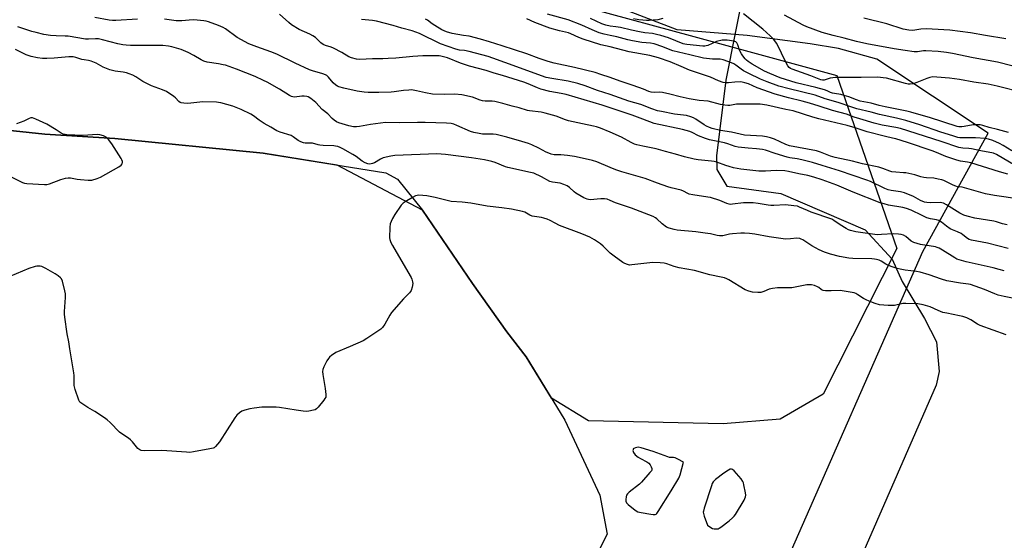
# Model space of a CAD drawing. Units: inches. Extents: x 1177769 to 1183769, y 517459 to 521460.
# Drawn here: x 1181709 to 1182194, y 519317 to 519574 of the extents above; entities that cross this region are included whole.
import ezdxf

# ---------------------------------------------------------------- set-up
doc = ezdxf.new("R2010")
doc.units = ezdxf.units.IN
doc.header["$MEASUREMENT"] = 0
for name, color, linetype in [('HYDRO-Single Line Stream', 4, 'Continuous'), ('NTRL-Pasture Land', 2, 'Continuous'), ('NTRL-Trees', 3, 'Continuous'), ('Undefined', 1, 'Continuous')]:
    doc.layers.add(name, color=color, linetype=linetype)

msp = doc.modelspace()

# ---------------------------------------------------------------- linework, layer by layer
at = {"layer": 'HYDRO-Single Line Stream'}
msp.add_lwpolyline([(1182070.57, 519612.6), (1182056.97, 519543.7), (1182052.42, 519506.31), (1182052.52, 519499.67), (1182057.42, 519491.39), (1182084.06, 519487.87), (1182125.75, 519469.93), (1182139.1, 519455.48), (1182144.04, 519444.47), (1182155.05, 519426.07), (1182160.85, 519414.56), (1182162.27, 519399.93), (1182160.67, 519393.26), (1182062.19, 519167.64), (1182056.27, 519164.14), (1182049.77, 519166.08), (1182032.41, 519164.63), (1182022.6, 519159.7), (1182003.56, 519156.35), (1181995.22, 519155.37), (1181981.91, 519156.7), (1181979.38, 519157.8), (1181978.07, 519159.18)], dxfattribs=at)
at = {"layer": 'NTRL-Pasture Land'}
msp.add_lwpolyline([(1181685.47, 519520.9), (1181721.16, 519517.05), (1181755.68, 519514.95), (1181828.78, 519507.73), (1181889.34, 519497.94), (1181895.08, 519494.91), (1181907.43, 519479.57), (1181932.09, 519443.42), (1181948.97, 519419.55), (1181958.53, 519407.27), (1181977.53, 519375.92), (1181994.82, 519338.9), (1181998.44, 519319.77), (1181984.39, 519291.8)], dxfattribs=at)
msp.add_polyline3d([(1181918.8, 518789.06, 0), (1181958.24, 518896.25, 0), (1181994.94, 519009.13, 0), (1181995.78, 519009.69, 0), (1182084.68, 519300.99, 0), (1182154.12, 519459.2, 0), (1182186.37, 519517.58, 0), (1182131.41, 519554.1, 0), (1182112.55, 519559.28, 0), (1182098.53, 519561.58, 0), (1182067.46, 519565.68, 0), (1182033.03, 519568.5, 0), (1182004.74, 519579.41, 0)], dxfattribs=at)
at = {"layer": 'NTRL-Trees'}
msp.add_polyline3d([(1181618.07, 519793.54, 0), (1181720.56, 519784.14, 0), (1181797.98, 519753.47, 0), (1181879.79, 519695.04, 0), (1181895.86, 519630.32, 0), (1181937.02, 519593.73, 0), (1182041.15, 519565.31, 0), (1182111.69, 519546.06, 0), (1182141.38, 519460.64, 0), (1182104.92, 519388.77, 0), (1182083.72, 519376.48, 0), (1182055.66, 519374.14, 0), (1181989.25, 519375.65, 0), (1181970.94, 519386.79, 0), (1181958.53, 519407.27, 0), (1181948.97, 519419.55, 0), (1181932.09, 519443.42, 0), (1181907.43, 519479.57, 0), (1181865.31, 519501.82, 0), (1181828.78, 519507.73, 0), (1181755.68, 519514.95, 0), (1181721.16, 519517.05, 0), (1181685.47, 519520.9, 0)], dxfattribs=at)
at = {"layer": 'Undefined'}
for points, elevation in [([(1182000, 519530), (1181996.02, 519531.37), (1181978.18, 519536.57), (1181975.77, 519537.13), (1181970.14, 519538.05), (1181965.68, 519539.28), (1181964.04, 519539.87), (1181959.52, 519541.94), (1181957.39, 519542.7), (1181946.85, 519546.04), (1181942.78, 519547.17), (1181938.77, 519548.41), (1181930.57, 519550.6), (1181926.06, 519552.12), (1181919.75, 519554.72), (1181918.37, 519555.14), (1181916.4, 519555.6), (1181915.54, 519555.72), (1181914.1, 519555.78), (1181907.48, 519555.75), (1181902.56, 519555.4), (1181894.21, 519554.64), (1181890.43, 519554.4), (1181887.82, 519554.28), (1181882.67, 519554.25), (1181876.42, 519553.95), (1181874.75, 519554.1), (1181872.32, 519554.71), (1181871.06, 519555.27), (1181867.6, 519557.29), (1181863.42, 519559.57), (1181862.33, 519559.99), (1181859.54, 519560.74), (1181858.29, 519561.31), (1181857.19, 519562.18), (1181854.54, 519564.76), (1181853.32, 519565.66), (1181851.77, 519566.42), (1181846.47, 519568.66), (1181842.76, 519571.02), (1181841.38, 519572.09), (1181836.83, 519576.22)], 212), ([(1182000, 519536.63), (1181993.64, 519538.66), (1181987.58, 519540.91), (1181983.97, 519542.05), (1181979.24, 519543.19), (1181971.13, 519544.46), (1181968.43, 519545.07), (1181947.9, 519552.43), (1181942.11, 519554.58), (1181939.79, 519555.34), (1181930.41, 519557.89), (1181928.11, 519558.31), (1181925.59, 519558.57), (1181923.74, 519559.08), (1181916.26, 519561.64), (1181905.95, 519566.67), (1181902.28, 519568.11), (1181897.17, 519569.32), (1181892.97, 519570.71), (1181884.61, 519572.85), (1181882.65, 519573.21), (1181877.25, 519573.72)], 214), ([(1182000, 519545), (1181995.34, 519546.59), (1181992.51, 519547.46), (1181982.28, 519549.94), (1181972.24, 519552.18), (1181969.41, 519552.89), (1181964.99, 519554.36), (1181958.87, 519556.63), (1181946.62, 519560.69), (1181940.43, 519562.62), (1181935.95, 519563.92), (1181930.32, 519565.36), (1181927.53, 519565.74), (1181922.05, 519566.74), (1181919.26, 519567.5), (1181916.89, 519568.6), (1181913.38, 519570.66), (1181912.06, 519571.54), (1181909.84, 519573.26), (1181908.86, 519573.88)], 216), ([(1182000, 519560.13), (1181995.4, 519561.21), (1181986.56, 519563.97), (1181984.47, 519564.76), (1181980.6, 519566.54), (1181979.32, 519567.02), (1181974.88, 519568), (1181970.22, 519569.39), (1181962.82, 519572.13), (1181958.78, 519573.98)], 218), ([(1182000, 519565.78), (1181997.02, 519566.34), (1181994.55, 519567.03), (1181991, 519568.49), (1181985.97, 519570.86), (1181979.18, 519573.47), (1181968.95, 519576.35)], 220), ([(1182000, 519570.38), (1181997.78, 519570.79), (1181995.74, 519571.45), (1181990.17, 519574.11)], 222), ([(1182025.89, 519574.1), (1182023.45, 519573.53), (1182021.22, 519573.24), (1182019.24, 519573.13), (1182017.8, 519573.14), (1182016.05, 519573.25), (1182014.1, 519573.51), (1182011.48, 519574.02)], 224), ([(1182203.88, 519537.4), (1182190.83, 519540.82), (1182186.43, 519541.72), (1182179.27, 519542.77), (1182172.19, 519544.1), (1182167.33, 519544.68), (1182161.09, 519545.22), (1182159.14, 519545.28), (1182157.53, 519545.02), (1182156.15, 519544.55), (1182151.23, 519542.51), (1182149.46, 519541.98), (1182147.98, 519541.74), (1182146.85, 519541.79), (1182145.58, 519542.05), (1182136.24, 519544.69), (1182134.56, 519544.94), (1182132.02, 519545.14), (1182123.66, 519544.98), (1182110.97, 519545.06), (1182109.84, 519544.94), (1182108.47, 519544.66), (1182105.55, 519543.72), (1182104.63, 519543.66), (1182103.88, 519543.81), (1182098.83, 519545.93), (1182089.63, 519549.12), (1182088.86, 519549.48), (1182088.2, 519549.95), (1182087.53, 519550.83), (1182086.71, 519552.34), (1182082.14, 519561.75), (1182081.52, 519562.7), (1182080.6, 519563.78), (1182078.84, 519565.64), (1182075.23, 519568.9), (1182065.65, 519576.51)], 224), ([(1182198.12, 519550.8), (1182190.93, 519552.52), (1182178.91, 519554.75), (1182168.73, 519556.93), (1182165.88, 519557.44), (1182161.76, 519557.85), (1182155.58, 519558.16), (1182154.43, 519558.12), (1182151.54, 519557.67), (1182149.83, 519557.64), (1182145.42, 519558.36), (1182140.01, 519559.13), (1182126.5, 519561.59), (1182121.37, 519562.87), (1182115.3, 519564.5), (1182109.92, 519565.78), (1182104.56, 519567.29), (1182096.98, 519570.09), (1182095.06, 519570.91), (1182085.88, 519575.73)], 226), ([(1182195.12, 519564.1), (1182185.03, 519565.76), (1182177.65, 519567.09), (1182167.46, 519568.34), (1182158.77, 519568.93), (1182156.08, 519569.05), (1182153.09, 519568.87), (1182149.17, 519568.27), (1182147.26, 519568.37), (1182144.49, 519568.92), (1182136.33, 519571.44), (1182125.13, 519574.28)], 228), ([(1182196.33, 519517.83), (1182190.98, 519519.37), (1182186.82, 519520.37), (1182183.79, 519521.35), (1182182.43, 519521.61), (1182180.43, 519521.74), (1182178.97, 519521.67), (1182174.58, 519520.79), (1182173.42, 519520.63), (1182171.99, 519520.66), (1182171.02, 519520.81), (1182157.46, 519525.28), (1182152.21, 519526.7), (1182148.21, 519527.89), (1182146.25, 519528.36), (1182135.5, 519530.48), (1182132.61, 519531.19), (1182128.72, 519532.3), (1182123.19, 519533.42), (1182121.4, 519533.97), (1182117.64, 519535.49), (1182115.39, 519536.21), (1182113.7, 519536.63), (1182110.63, 519537.07), (1182109.61, 519537.3), (1182108.66, 519537.64), (1182106.96, 519538.45), (1182105.61, 519538.91), (1182101.35, 519540.06), (1182091.72, 519542.45), (1182083.8, 519544.91), (1182078.74, 519546.96), (1182076.11, 519548.16), (1182069.98, 519551.61), (1182068.06, 519552.85), (1182067.26, 519553.52), (1182066.48, 519554.31), (1182065.36, 519555.68), (1182064.69, 519556.64), (1182063.75, 519558.44), (1182062.87, 519561.11), (1182062.41, 519562.06), (1182061.93, 519562.55), (1182060.9, 519562.95), (1182057.68, 519563.5), (1182056.55, 519563.53), (1182055.17, 519563.4), (1182052.46, 519562.71), (1182048.15, 519560.89), (1182047.32, 519560.63), (1182046.66, 519560.54), (1182045.56, 519560.56), (1182037.79, 519561.26), (1182036.72, 519561.46), (1182035.87, 519561.71), (1182028.67, 519564.52), (1182024.99, 519565.7), (1182022.72, 519566.31), (1182020.8, 519566.7), (1182017.05, 519567.11), (1182014.46, 519567.51), (1182010.52, 519568.38), (1182005.08, 519569.7), (1182002.76, 519570.1), (1182000, 519570.38)], 222), ([(1182198.05, 519508.93), (1182193.72, 519511.54), (1182192.01, 519512.48), (1182188.65, 519513.92), (1182186.53, 519514.68), (1182184.84, 519514.98), (1182180.08, 519515.27), (1182173.53, 519515.23), (1182172.47, 519515.3), (1182171.49, 519515.5), (1182168.99, 519516.22), (1182163.09, 519518.14), (1182152.69, 519521.71), (1182145.83, 519523.75), (1182141.13, 519524.97), (1182132.85, 519526.81), (1182128.61, 519527.92), (1182121.58, 519529.57), (1182119.07, 519530.35), (1182112.44, 519532.77), (1182105.95, 519534.55), (1182101.06, 519536.38), (1182088.28, 519539.45), (1182083.18, 519540.81), (1182077.36, 519542.82), (1182074.11, 519544.2), (1182068.32, 519547.03), (1182065.71, 519548.39), (1182064.51, 519549.18), (1182061.98, 519551.11), (1182060.99, 519551.72), (1182059.72, 519552.27), (1182055.61, 519553.78), (1182054.23, 519554.03), (1182050.47, 519554.09), (1182047.48, 519554.33), (1182046.02, 519554.56), (1182039.26, 519556.25), (1182030.86, 519558.18), (1182029.55, 519558.65), (1182025.86, 519560.21), (1182021.65, 519561.64), (1182019.8, 519561.99), (1182015.49, 519562.38), (1182010.94, 519563.04), (1182008.69, 519563.56), (1182003.29, 519565.17), (1182000, 519565.78)], 220), ([(1182199.7, 519501.66), (1182190.57, 519506.98), (1182188.98, 519507.64), (1182182.68, 519508.82), (1182178.09, 519509.9), (1182176.85, 519510.04), (1182173.82, 519510.13), (1182171.96, 519510.46), (1182163.23, 519513.46), (1182143.17, 519519.79), (1182140.84, 519520.35), (1182134.12, 519521.53), (1182130.17, 519522.51), (1182123.08, 519524.59), (1182120.36, 519525.52), (1182116.57, 519526.97), (1182109.58, 519528.69), (1182103, 519530.89), (1182098.19, 519532.39), (1182094.61, 519533.38), (1182087.94, 519534.95), (1182081.26, 519536.87), (1182072.43, 519539.92), (1182068.2, 519541.87), (1182066.38, 519542.47), (1182065.04, 519542.77), (1182064.21, 519542.84), (1182061.39, 519542.7), (1182058.29, 519542.33), (1182056.83, 519542.4), (1182055.71, 519542.62), (1182053.29, 519543.44), (1182049.38, 519545.12), (1182039.09, 519548.7), (1182034.88, 519550.42), (1182029.59, 519552.75), (1182023.85, 519554.8), (1182019.57, 519555.88), (1182009.31, 519557.7), (1182000, 519560.13)], 218), ([(1182000, 519484.36), (1181998.45, 519484.94), (1181997.16, 519485.2), (1181995.38, 519485.17), (1181990.11, 519484.74), (1181989.3, 519484.8), (1181988.53, 519484.99), (1181986.99, 519485.67), (1181983.03, 519487.9), (1181982.16, 519488.6), (1181979.86, 519490.77), (1181978.68, 519491.57), (1181977.04, 519492.26), (1181975.34, 519492.82), (1181971.53, 519493.4), (1181970.18, 519493.76), (1181966.12, 519495.98), (1181962.32, 519497.81), (1181960.69, 519498.24), (1181949.39, 519500.57), (1181948.28, 519500.96), (1181943.24, 519503.08), (1181941.63, 519503.61), (1181938, 519504.35), (1181931.46, 519505.42), (1181918.77, 519506.98), (1181914.46, 519507.31), (1181893.65, 519506.54), (1181891.68, 519506.24), (1181887.98, 519505.34), (1181886.66, 519504.72), (1181883.64, 519502.95), (1181882.68, 519502.54), (1181881.39, 519502.34), (1181880.34, 519502.44), (1181879.06, 519502.94), (1181877.58, 519503.74), (1181874.72, 519505.99), (1181872.97, 519507.08), (1181868.04, 519509.83), (1181866.73, 519510.48), (1181865.63, 519510.91), (1181864.48, 519511.21), (1181863.62, 519511.33), (1181858.38, 519511.51), (1181856.66, 519511.66), (1181855.83, 519511.82), (1181853.15, 519512.6), (1181852.32, 519512.68), (1181849.43, 519512.68), (1181848.62, 519512.88), (1181847.29, 519513.36), (1181846.04, 519514), (1181843.54, 519515.84), (1181842.58, 519516.4), (1181837.12, 519518.1), (1181835.54, 519518.78), (1181832.49, 519520.59), (1181829.24, 519522.35), (1181826.78, 519524.05), (1181823.93, 519526.18), (1181822.68, 519526.97), (1181817.97, 519529.24), (1181813.82, 519530.94), (1181807.82, 519532.53), (1181806.67, 519532.76), (1181805.79, 519532.84), (1181798.96, 519533), (1181791.7, 519532.2), (1181789.68, 519532.29), (1181788.28, 519532.49), (1181787.77, 519532.68), (1181787.1, 519533.16), (1181785.61, 519534.92), (1181784.75, 519535.7), (1181781.04, 519538.09), (1181779.16, 519538.98), (1181773.72, 519541), (1181770.73, 519542.32), (1181769.47, 519543.03), (1181765.91, 519545.42), (1181764.41, 519546.26), (1181762.75, 519546.9), (1181761.37, 519547.29), (1181759.78, 519547.59), (1181755.85, 519548.14), (1181753.09, 519548.81), (1181749.91, 519550.15), (1181746.48, 519552.12), (1181744, 519553.04), (1181742.58, 519553.42), (1181740.54, 519553.68), (1181739.38, 519553.91), (1181736.3, 519554.98), (1181734.99, 519555.27), (1181733, 519555.21), (1181725.75, 519554.49), (1181722, 519554.42), (1181719.93, 519554.48), (1181717.5, 519554.68), (1181714.34, 519555.31), (1181711.95, 519556.27), (1181706.61, 519558.88)], 206), ([(1182196.09, 519497.41), (1182191.98, 519498.53), (1182177.8, 519502.92), (1182176.12, 519503.28), (1182172.67, 519503.79), (1182170.89, 519504.23), (1182165.54, 519506), (1182160.92, 519508.02), (1182158.83, 519508.82), (1182146.59, 519512.94), (1182140.86, 519514.76), (1182139.27, 519515.17), (1182135.67, 519515.92), (1182126.66, 519518.17), (1182120.73, 519520.14), (1182116.86, 519521.28), (1182102.88, 519524.56), (1182099.83, 519525.45), (1182090.12, 519528.61), (1182086.5, 519529.32), (1182077.25, 519531.33), (1182073.85, 519531.81), (1182071.61, 519531.91), (1182067.16, 519531.84), (1182063.45, 519531.92), (1182062.31, 519531.81), (1182058.89, 519531.25), (1182057.89, 519531.21), (1182056.42, 519531.34), (1182054.39, 519531.71), (1182048.25, 519533.32), (1182043.76, 519533.75), (1182038.87, 519534.51), (1182034.42, 519535.56), (1182029.4, 519536.89), (1182025.71, 519537.69), (1182024.3, 519537.84), (1182021.57, 519537.69), (1182020.1, 519537.83), (1182019.04, 519538.15), (1182016.31, 519539.22), (1182011.32, 519541.02), (1182004.82, 519543.2), (1182000, 519545)], 216), ([(1182201.98, 519485.05), (1182189.57, 519486.81), (1182185.12, 519487.68), (1182174.69, 519490.61), (1182173.54, 519490.87), (1182171.33, 519491.17), (1182170.45, 519491.37), (1182169.1, 519491.93), (1182164.56, 519494.17), (1182163.46, 519494.52), (1182161.78, 519494.91), (1182159.53, 519495.33), (1182156.04, 519495.54), (1182154.63, 519495.72), (1182153.24, 519496.05), (1182150.16, 519497), (1182145.79, 519497.92), (1182144.63, 519498.06), (1182140.89, 519498.29), (1182138.93, 519498.56), (1182137.94, 519498.85), (1182134.43, 519500.15), (1182132.49, 519500.73), (1182124.43, 519502.39), (1182119.4, 519503.7), (1182110.93, 519505.5), (1182108.68, 519506.21), (1182103.67, 519508.23), (1182101.7, 519508.82), (1182092.87, 519510.55), (1182088.35, 519511.35), (1182086.61, 519512), (1182081.02, 519514.58), (1182079.07, 519515.24), (1182077.1, 519515.8), (1182075.04, 519516.05), (1182066.19, 519516.57), (1182059.78, 519518.02), (1182054.42, 519518.96), (1182050.28, 519519.9), (1182048.93, 519520.34), (1182047.37, 519521.04), (1182046.23, 519521.74), (1182042.18, 519524.5), (1182041.02, 519525.14), (1182039.72, 519525.64), (1182037.54, 519526.23), (1182031.63, 519527.01), (1182025.22, 519528.2), (1182023.36, 519528.64), (1182020.46, 519529.65), (1182015.07, 519531.77), (1182009.06, 519533.3), (1182000, 519536.63)], 214), ([(1182195.73, 519472.27), (1182193.37, 519472.78), (1182190.44, 519473.78), (1182189.2, 519474.13), (1182179.74, 519475.68), (1182176.01, 519476.58), (1182174.39, 519477.14), (1182172.39, 519478.1), (1182165.82, 519482.27), (1182164.29, 519483.06), (1182163.55, 519483.27), (1182162.76, 519483.38), (1182157.83, 519483.24), (1182156.05, 519483.33), (1182154.9, 519483.54), (1182153.05, 519484.32), (1182149.52, 519486.32), (1182145.17, 519488.15), (1182143.12, 519488.7), (1182138.57, 519489.31), (1182137.05, 519489.66), (1182135.46, 519490.31), (1182128.33, 519493.7), (1182126.57, 519494.45), (1182113.07, 519499.04), (1182104.57, 519501.68), (1182099.68, 519503.09), (1182094.51, 519504.4), (1182092.23, 519504.86), (1182088.5, 519505.41), (1182087.22, 519505.69), (1182081.33, 519507.59), (1182076.59, 519509.22), (1182075.13, 519509.48), (1182072.17, 519509.86), (1182067.96, 519510.15), (1182063.02, 519510.71), (1182061.64, 519511.06), (1182058.04, 519512.27), (1182056.31, 519512.77), (1182048.85, 519514.35), (1182047, 519514.95), (1182043.53, 519516.27), (1182040.38, 519517.91), (1182039.16, 519518.4), (1182035.67, 519519.31), (1182021.68, 519522.4), (1182016, 519524.49), (1182010.73, 519526.53), (1182000, 519530)], 212), ([(1181704.81, 519495.78), (1181710.05, 519493.31), (1181711.13, 519492.94), (1181712.27, 519492.74), (1181720.98, 519492.18), (1181722.05, 519492.21), (1181723.46, 519492.59), (1181729.03, 519494.79), (1181731.2, 519495.37), (1181732.56, 519495.57), (1181733.68, 519495.48), (1181737.04, 519494.86), (1181738.75, 519494.63), (1181742.51, 519494.31), (1181743.38, 519494.3), (1181744.21, 519494.4), (1181746.9, 519495.14), (1181748.48, 519495.86), (1181757.54, 519500.93), (1181758.67, 519501.74), (1181759.26, 519502.47), (1181759.42, 519503.08), (1181759.37, 519503.55), (1181759.09, 519504.35), (1181758.69, 519505.15), (1181757.63, 519506.96), (1181754.06, 519512.38), (1181752.46, 519514.38), (1181751.26, 519515.55), (1181749.96, 519516.22), (1181748.28, 519516.78), (1181746.83, 519516.85), (1181742.24, 519516.51), (1181739.98, 519516.44), (1181731.9, 519516.76), (1181731.04, 519516.84), (1181730.21, 519517.02), (1181729.22, 519517.51), (1181726.72, 519519.25), (1181722.11, 519521.99), (1181716.67, 519524.49), (1181715.02, 519525.07), (1181714.21, 519525.07), (1181713.43, 519524.85), (1181710.73, 519523.43), (1181707.14, 519522.16)], 204), ([(1182196.18, 519460.66), (1182186.04, 519463.22), (1182178.12, 519464.85), (1182177.06, 519465.16), (1182176.14, 519465.65), (1182173.92, 519467.46), (1182172.98, 519468.08), (1182171.21, 519468.92), (1182168.74, 519469.85), (1182167.71, 519470.39), (1182165.79, 519471.72), (1182163.4, 519473.73), (1182161.98, 519474.48), (1182160.91, 519474.79), (1182158, 519475.29), (1182156.17, 519475.86), (1182153.75, 519476.9), (1182148.47, 519479.54), (1182146.16, 519480.45), (1182144.35, 519480.89), (1182137.3, 519482.11), (1182135.12, 519482.63), (1182133.19, 519483.26), (1182119.79, 519488.44), (1182111.68, 519491.84), (1182104.57, 519494.54), (1182100.39, 519495.9), (1182097.4, 519496.65), (1182093, 519497.49), (1182087.97, 519498.68), (1182086.06, 519498.99), (1182081.77, 519499.19), (1182076.57, 519498.81), (1182073.28, 519498.82), (1182064.44, 519499.84), (1182060.78, 519500.54), (1182058.57, 519501.05), (1182057.02, 519501.55), (1182052.6, 519503.19), (1182051.26, 519503.58), (1182049.87, 519503.79), (1182043.34, 519504.38), (1182041.31, 519504.7), (1182036.54, 519505.87), (1182032.17, 519507.23), (1182027.18, 519508.49), (1182022.62, 519509.87), (1182016.05, 519511.08), (1182013.07, 519511.78), (1182011.98, 519512.2), (1182010.36, 519512.98), (1182005.48, 519515.59), (1182000, 519518.02)], 210), ([(1182194.35, 519449.63), (1182191.78, 519450.37), (1182188.91, 519451.1), (1182175.5, 519454.09), (1182172.01, 519455.05), (1182170.96, 519455.48), (1182169.93, 519456.04), (1182163.85, 519459.9), (1182162.15, 519460.81), (1182161.15, 519461.2), (1182160.32, 519461.42), (1182153.06, 519462.71), (1182151.41, 519463.1), (1182149.76, 519463.59), (1182148.98, 519463.92), (1182148.36, 519464.3), (1182145.7, 519466.65), (1182144.64, 519467.18), (1182143.52, 519467.57), (1182142.09, 519467.82), (1182139.49, 519467.9), (1182133.73, 519467.51), (1182131.64, 519467.49), (1182121.18, 519468.94), (1182119.78, 519469.2), (1182118.45, 519469.55), (1182117.42, 519469.95), (1182116.41, 519470.5), (1182113.45, 519472.36), (1182110.24, 519474.54), (1182109.21, 519475.1), (1182099.01, 519478.63), (1182097.19, 519479.37), (1182093.4, 519481.11), (1182092.29, 519481.51), (1182090.56, 519481.79), (1182086.44, 519482.14), (1182080.69, 519481.86), (1182079.26, 519481.86), (1182077.81, 519482.05), (1182072.91, 519482.95), (1182070.47, 519483.17), (1182065.76, 519483.16), (1182060.23, 519482.48), (1182059.37, 519482.43), (1182058.6, 519482.5), (1182057.5, 519482.86), (1182053.97, 519484.38), (1182049.44, 519485.78), (1182048.04, 519486.06), (1182040.66, 519487.16), (1182038.96, 519487.51), (1182038.16, 519487.83), (1182036.13, 519488.95), (1182035, 519489.45), (1182029.99, 519490.68), (1182028.32, 519491.17), (1182023.33, 519492.83), (1182017.17, 519495.24), (1182005.66, 519498.45), (1182002.78, 519499.45), (1182000, 519500.65)], 208), ([(1182000, 519458.37), (1181996.47, 519461.85), (1181995.16, 519463.01), (1181992.24, 519464.99), (1181989.94, 519466.2), (1181985.96, 519467.95), (1181974.95, 519472.09), (1181972.87, 519473.11), (1181970.29, 519474.52), (1181968.93, 519475.09), (1181967.25, 519475.69), (1181966.11, 519475.99), (1181962.57, 519476.45), (1181961.41, 519476.68), (1181960.31, 519477.11), (1181957.78, 519478.52), (1181956.72, 519478.95), (1181951.33, 519480.07), (1181946.52, 519480.77), (1181939.23, 519481.61), (1181931.25, 519483.11), (1181926.95, 519483.47), (1181921.51, 519483.79), (1181913.65, 519485.82), (1181909.58, 519486.63), (1181905.59, 519486.94), (1181904.77, 519486.86), (1181903.98, 519486.59), (1181902.45, 519485.83), (1181898.74, 519483.76), (1181897.87, 519483.11), (1181896.9, 519482.06), (1181893.8, 519477.48), (1181892.58, 519475.5), (1181891.86, 519473.94), (1181891.47, 519472.86), (1181891.24, 519471.16), (1181891.14, 519465.92), (1181891.27, 519465.07), (1181891.78, 519463.68), (1181892.58, 519462.09), (1181901.33, 519447.26), (1181901.84, 519446.29), (1181902.14, 519445.52), (1181902.49, 519444.21), (1181902.54, 519443.39), (1181902.24, 519441.66), (1181901.71, 519439.99), (1181901.44, 519439.5), (1181900.92, 519438.85), (1181897.94, 519435.76), (1181892.12, 519429.07), (1181891.31, 519427.86), (1181888.79, 519423.27), (1181887.62, 519421.66), (1181886.79, 519420.86), (1181879.89, 519416.22), (1181878.12, 519415.12), (1181871.66, 519412.24), (1181864.64, 519409.33), (1181863.89, 519408.87), (1181862.71, 519407.98), (1181861.57, 519407.03), (1181860.95, 519406.4), (1181860.15, 519405.18), (1181858.65, 519402.3), (1181858.21, 519401.03), (1181858.04, 519400.01), (1181858.16, 519398.55), (1181859.42, 519391.54), (1181859.71, 519388.7), (1181859.71, 519387.87), (1181859.61, 519387.35), (1181859.24, 519386.6), (1181858.73, 519385.89), (1181855.9, 519382.42), (1181855.11, 519381.58), (1181854.42, 519381.12), (1181853.63, 519380.86), (1181851.38, 519380.45), (1181849.96, 519380.31), (1181848.52, 519380.41), (1181845.06, 519380.87), (1181836.88, 519382.23), (1181835.12, 519382.44), (1181828.1, 519382.39), (1181824.31, 519381.96), (1181822.28, 519381.62), (1181819.71, 519380.87), (1181818.32, 519380.35), (1181817.09, 519379.58), (1181815.78, 519378.44), (1181814.73, 519377.05), (1181807.28, 519365.37), (1181805.32, 519362.92), (1181804.69, 519362.4), (1181804.18, 519362.17), (1181802.5, 519361.77), (1181794.39, 519360.33), (1181792.65, 519360.1), (1181790.88, 519360.15), (1181778.8, 519361.05), (1181770.12, 519360.91), (1181768.66, 519361), (1181767.87, 519361.27), (1181766.97, 519361.92), (1181766.23, 519362.78), (1181764.32, 519365.31), (1181763.36, 519366.28), (1181762.28, 519367.1), (1181759.07, 519369.19), (1181757.91, 519370.07), (1181753.3, 519374.87), (1181751.9, 519376.14), (1181750.48, 519377.17), (1181745.77, 519380.33), (1181742.27, 519382.26), (1181739.76, 519383.86), (1181738.39, 519384.93), (1181737.8, 519385.87), (1181736.07, 519391.12), (1181735.56, 519393.08), (1181735.48, 519394.22), (1181735.51, 519397.96), (1181735.39, 519399.41), (1181733.47, 519411.2), (1181732.98, 519414.66), (1181732.08, 519418.57), (1181731, 519426.87), (1181730.84, 519428.35), (1181730.81, 519429.53), (1181731.35, 519436.49), (1181731.32, 519438.3), (1181731.02, 519439.74), (1181729.76, 519444.6), (1181729.29, 519445.64), (1181728.75, 519446.26), (1181727.64, 519447.16), (1181726.23, 519448.17), (1181721.56, 519450.86), (1181719.57, 519451.77), (1181718.79, 519451.94), (1181717.99, 519451.99), (1181717.19, 519451.94), (1181716.32, 519451.77), (1181713.2, 519450.8), (1181703.74, 519446.86)], 204), ([(1182200.06, 519435.81), (1182194.27, 519436.95), (1182191.25, 519437.65), (1182189.61, 519438.25), (1182184.64, 519440.39), (1182177.67, 519442.87), (1182176.62, 519443.08), (1182172.67, 519443.49), (1182165.98, 519444.71), (1182163.3, 519445.5), (1182157.34, 519447.73), (1182152.77, 519449.02), (1182151.06, 519449.33), (1182145.52, 519450.01), (1182142.92, 519450.44), (1182141.5, 519450.75), (1182139, 519451.58), (1182136.82, 519452.4), (1182135.94, 519452.89), (1182133.66, 519454.43), (1182132.66, 519454.85), (1182131.35, 519455.24), (1182130.3, 519455.43), (1182129, 519455.53), (1182119.6, 519455.77), (1182117.58, 519455.9), (1182113.03, 519456.72), (1182108.55, 519457.9), (1182105.62, 519458.91), (1182102.98, 519460.07), (1182099.34, 519462.06), (1182094.92, 519464.92), (1182094.18, 519465.32), (1182093.41, 519465.6), (1182092.06, 519465.73), (1182088.94, 519465.38), (1182086.66, 519465.31), (1182085.22, 519465.36), (1182078.29, 519466.45), (1182071.27, 519467.77), (1182068.63, 519468.11), (1182066.25, 519468.26), (1182064.46, 519468.22), (1182060.28, 519467.89), (1182058.85, 519467.66), (1182055.52, 519466.96), (1182054.69, 519466.86), (1182053.9, 519466.86), (1182052.77, 519467.06), (1182049.38, 519467.88), (1182046.78, 519468.29), (1182042.16, 519468.89), (1182032.92, 519469.74), (1182031.52, 519469.99), (1182029.02, 519470.69), (1182027.72, 519471.25), (1182025.66, 519472.82), (1182022.94, 519475.38), (1182022.23, 519475.85), (1182021.2, 519476.38), (1182010.44, 519480.55), (1182002.63, 519483.22), (1182000, 519484.36)], 206), ([(1182195.19, 519418.14), (1182182.44, 519422.66), (1182181.18, 519423.33), (1182177.88, 519425.53), (1182175.81, 519426.42), (1182173.96, 519427.05), (1182172.3, 519427.49), (1182165.98, 519428.69), (1182164.02, 519429.15), (1182161.66, 519430.07), (1182157.76, 519431.86), (1182154.34, 519432.95), (1182151.63, 519433.33), (1182145.78, 519433.61), (1182144.25, 519433.48), (1182140.22, 519432.63), (1182139.07, 519432.47), (1182137.07, 519432.52), (1182132.78, 519432.93), (1182130.6, 519433.57), (1182127.65, 519434.65), (1182126.17, 519435.27), (1182124.81, 519436.01), (1182122.11, 519437.87), (1182121.06, 519438.42), (1182120.24, 519438.73), (1182118.25, 519439.14), (1182113.36, 519439.9), (1182108.88, 519439.77), (1182106.2, 519439.84), (1182105.05, 519439.97), (1182104.51, 519440.14), (1182104.03, 519440.41), (1182102.91, 519441.39), (1182102.21, 519441.81), (1182100.64, 519442.44), (1182099.26, 519442.76), (1182098.07, 519442.77), (1182096.89, 519442.67), (1182089.49, 519441.32), (1182082.44, 519441.19), (1182080.07, 519440.97), (1182078.32, 519440.64), (1182075.72, 519439.48), (1182074.22, 519439.02), (1182072.78, 519438.92), (1182070.12, 519439.11), (1182068.4, 519439.54), (1182066.47, 519440.3), (1182058.47, 519445.2), (1182057.43, 519445.73), (1182056.33, 519446.14), (1182054.62, 519446.58), (1182049.16, 519447.61), (1182041.5, 519449.75), (1182033.89, 519451.17), (1182031.44, 519451.84), (1182027.88, 519453.06), (1182026.55, 519453.43), (1182024.54, 519453.66), (1182021, 519453.79), (1182018.07, 519453.5), (1182010.69, 519452.55), (1182009.53, 519452.52), (1182008.42, 519452.72), (1182007.12, 519453.23), (1182006.13, 519453.83), (1182001.88, 519456.84), (1182000, 519458.37)], 204)]:
    msp.add_lwpolyline(points, dxfattribs=dict(at, elevation=elevation))
at = {"layer": 'Undefined', "elevation": 202}
for points in [[(1182013.67, 519362.61), (1182013.14, 519362.57), (1182012.36, 519362.38), (1182011.68, 519362.06), (1182011.35, 519361.76), (1182011.2, 519361.38), (1182011.16, 519360.95), (1182011.23, 519360.49), (1182011.43, 519360.03), (1182012.34, 519358.94), (1182013.68, 519357.79), (1182014.94, 519357.04), (1182018.07, 519355.4), (1182019, 519354.73), (1182019.68, 519353.87), (1182020.21, 519352.91), (1182020.48, 519352.19), (1182020.47, 519351.47), (1182020.24, 519351), (1182019.56, 519350.08), (1182015.45, 519345.37), (1182014.35, 519344.42), (1182009.28, 519340.47), (1182008.44, 519339.7), (1182007.99, 519339.01), (1182007.76, 519338.21), (1182007.6, 519336.78), (1182007.67, 519335.97), (1182008.03, 519335.26), (1182008.85, 519334.45), (1182012.34, 519331.59), (1182013.57, 519330.79), (1182014.4, 519330.52), (1182015.28, 519330.35), (1182020.04, 519329.59), (1182021.21, 519329.45), (1182022.06, 519329.49), (1182022.54, 519329.66), (1182022.96, 519329.96), (1182023.67, 519330.84), (1182030.04, 519341.11), (1182033.82, 519347.38), (1182034.46, 519349.01), (1182036.16, 519355.27), (1182033.31, 519356.79), (1182031.98, 519357.35), (1182031.15, 519357.51), (1182029.15, 519357.64), (1182028.3, 519357.82), (1182021.21, 519360.53), (1182015.25, 519362.33)], [(1182059.56, 519351.86), (1182059.1, 519351.73), (1182058.38, 519351.37), (1182055.96, 519349.81), (1182051.96, 519346.7), (1182051.3, 519346.13), (1182050.73, 519345.49), (1182050.32, 519344.72), (1182049.92, 519343.61), (1182046.29, 519332.52), (1182045.91, 519331.1), (1182045.86, 519330.54), (1182045.92, 519329.98), (1182046.32, 519328.61), (1182047.96, 519324.19), (1182049.61, 519322.97), (1182050.46, 519322.52), (1182051.26, 519322.34), (1182052.35, 519322.29), (1182053.14, 519322.41), (1182053.65, 519322.63), (1182054.6, 519323.26), (1182058.56, 519326.26), (1182060.33, 519327.73), (1182061.11, 519328.54), (1182061.77, 519329.5), (1182065.97, 519336.59), (1182066.72, 519338.14), (1182066.81, 519338.95), (1182066.69, 519340.09), (1182065.91, 519344.14), (1182065.7, 519344.99), (1182065.41, 519345.79), (1182064.58, 519346.97), (1182061.03, 519350.96), (1182060.21, 519351.68), (1182059.78, 519351.85)]]:
    msp.add_lwpolyline(points, close=True, dxfattribs=at)
at = {"layer": 'Undefined'}
for points in [[(1181766.85, 519573.79, 210), (1181756.11, 519573.2, 210), (1181754.48, 519573.2, 210), (1181752.82, 519573.36, 210), (1181745.79, 519574.63, 210)], [(1182000, 519518.02, 210), (1181995.09, 519520.01, 210), (1181993.16, 519520.69, 210), (1181991.69, 519521.05, 210), (1181986.25, 519522.13, 210), (1181979.39, 519523.69, 210), (1181977.98, 519524.14, 210), (1181973.35, 519525.95, 210), (1181967.94, 519527.43, 210), (1181965.91, 519527.86, 210), (1181960.22, 519528.62, 210), (1181959.1, 519528.83, 210), (1181955.09, 519529.99, 210), (1181951.54, 519530.85, 210), (1181947.06, 519532.13, 210), (1181943.08, 519533.11, 210), (1181941.65, 519533.29, 210), (1181938.22, 519533.29, 210), (1181936.91, 519533.44, 210), (1181935.83, 519533.8, 210), (1181932.08, 519535.28, 210), (1181926.69, 519536.53, 210), (1181923.34, 519536.83, 210), (1181918.42, 519536.65, 210), (1181912.31, 519536.81, 210), (1181908.84, 519537.44, 210), (1181904.34, 519538.53, 210), (1181901.88, 519538.89, 210), (1181900.69, 519538.84, 210), (1181898.01, 519538.56, 210), (1181893.33, 519537.88, 210), (1181891.89, 519537.75, 210), (1181885.81, 519537.57, 210), (1181880.51, 519537.65, 210), (1181878.57, 519537.82, 210), (1181875.14, 519538.37, 210), (1181868.62, 519539.69, 210), (1181866.16, 519540.48, 210), (1181865.37, 519540.82, 210), (1181864.65, 519541.26, 210), (1181863.38, 519542.37, 210), (1181861.02, 519545.23, 210), (1181860.19, 519545.95, 210), (1181859.51, 519546.39, 210), (1181858.13, 519546.92, 210), (1181853.04, 519548.37, 210), (1181851.66, 519548.84, 210), (1181844.63, 519552.12, 210), (1181835.58, 519556.49, 210), (1181832.63, 519557.66, 210), (1181825.68, 519560.17, 210), (1181821.7, 519561.71, 210), (1181816.03, 519564.8, 210), (1181810.28, 519569.01, 210), (1181809.09, 519569.75, 210), (1181806.75, 519570.74, 210), (1181801.74, 519572.57, 210), (1181800.63, 519572.85, 210), (1181799.49, 519573.02, 210), (1181794.58, 519573.42, 210), (1181792.27, 519573.31, 210), (1181788.61, 519572.91, 210), (1181785.82, 519572.93, 210), (1181780.15, 519573.84, 210)], [(1182000, 519500.65, 208), (1181993.41, 519503.38, 208), (1181991.17, 519504.12, 208), (1181989.04, 519504.64, 208), (1181982.38, 519506.04, 208), (1181978.96, 519506.63, 208), (1181975.52, 519506.89, 208), (1181972.34, 519506.96, 208), (1181970.9, 519507.18, 208), (1181969.61, 519507.63, 208), (1181968.36, 519508.18, 208), (1181964.69, 519510.25, 208), (1181961.34, 519511.84, 208), (1181959.72, 519512.44, 208), (1181956.4, 519513.5, 208), (1181948.97, 519515.62, 208), (1181943.66, 519516.94, 208), (1181942.2, 519517.09, 208), (1181939.06, 519517.04, 208), (1181936.99, 519517.13, 208), (1181935.25, 519517.36, 208), (1181932.68, 519517.87, 208), (1181931.01, 519518.43, 208), (1181924.37, 519521.43, 208), (1181922.84, 519521.96, 208), (1181921.49, 519522.26, 208), (1181919.2, 519522.46, 208), (1181908.69, 519522.89, 208), (1181904.87, 519522.9, 208), (1181895.88, 519522.73, 208), (1181889.12, 519522.8, 208), (1181886.61, 519522.58, 208), (1181881.72, 519521.87, 208), (1181876.22, 519520.84, 208), (1181874.77, 519520.63, 208), (1181873.28, 519520.69, 208), (1181871.03, 519521.16, 208), (1181866.06, 519522.7, 208), (1181865, 519523.22, 208), (1181863.74, 519524.01, 208), (1181862.87, 519524.75, 208), (1181860.61, 519527.15, 208), (1181857.96, 519529.2, 208), (1181854.79, 519532.65, 208), (1181852.24, 519534.68, 208), (1181851.02, 519535.46, 208), (1181850.26, 519535.7, 208), (1181848.93, 519535.81, 208), (1181847.82, 519535.77, 208), (1181844.27, 519535.33, 208), (1181843.47, 519535.42, 208), (1181842.72, 519535.64, 208), (1181841.75, 519536.13, 208), (1181836.79, 519539.29, 208), (1181830.82, 519542.68, 208), (1181828.99, 519543.63, 208), (1181824.8, 519545.54, 208), (1181815.7, 519549.13, 208), (1181810.18, 519551.04, 208), (1181809.04, 519551.34, 208), (1181806.69, 519551.79, 208), (1181801.18, 519552.67, 208), (1181799.54, 519553.12, 208), (1181798.25, 519553.7, 208), (1181794.59, 519555.93, 208), (1181791.82, 519557.36, 208), (1181788.25, 519558.78, 208), (1181783.76, 519560.23, 208), (1181782.07, 519560.57, 208), (1181779.24, 519560.85, 208), (1181769.51, 519560.75, 208), (1181763.41, 519560.82, 208), (1181761.16, 519560.95, 208), (1181759.49, 519561.18, 208), (1181757.02, 519561.65, 208), (1181749.45, 519563.69, 208), (1181747.51, 519564.08, 208), (1181746.12, 519564.18, 208), (1181742.59, 519563.91, 208), (1181741.16, 519563.93, 208), (1181732.61, 519565.42, 208), (1181731.18, 519565.5, 208), (1181726.63, 519565.56, 208), (1181723.83, 519565.74, 208), (1181720.64, 519566.29, 208), (1181716.89, 519567.16, 208), (1181714.61, 519567.77, 208), (1181707.73, 519570.08, 208)]]:
    msp.add_polyline3d(points, dxfattribs=at)

doc.saveas('drawing.dxf')
